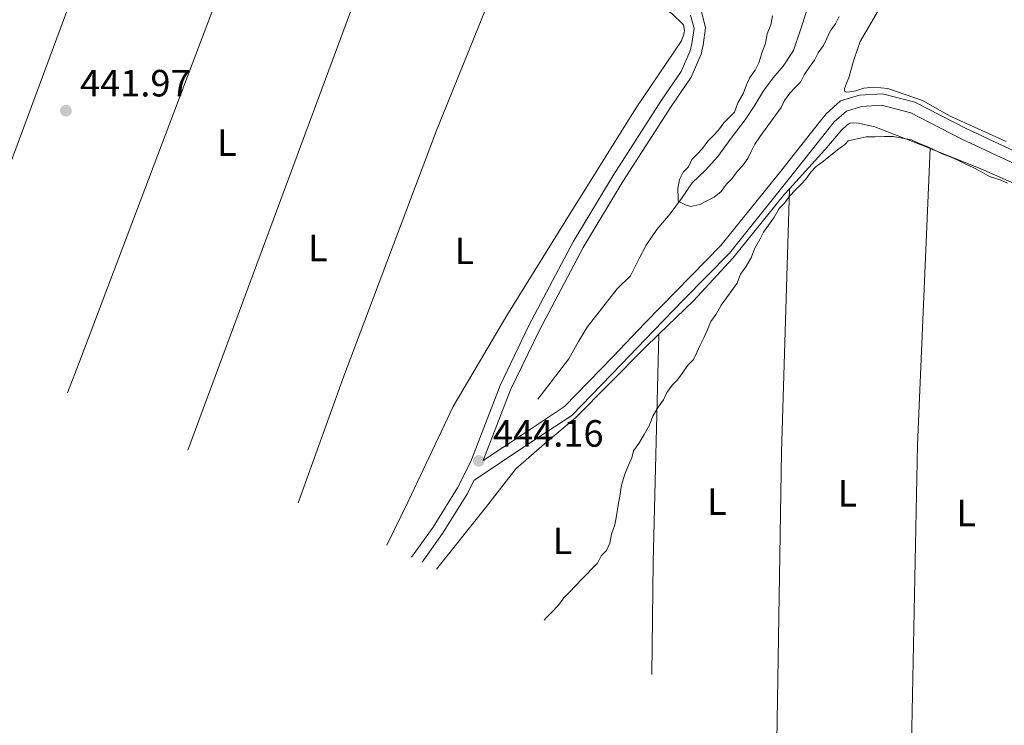
# Model space of a CAD drawing. Units: metres. Extents: x 641166 to 645682, y 711173 to 714235.
# Drawn here: x 643460 to 643719, y 712281 to 712467 of the extents above; entities that cross this region are included whole.
import ezdxf
from ezdxf.enums import TextEntityAlignment as Align

# ---------------------------------------------------------------- set-up
doc = ezdxf.new("R2010")
doc.units = ezdxf.units.M
doc.header["$MEASUREMENT"] = 0
doc.linetypes.add('DGN Style 3', pattern=[69.34515854678901, 49.53225610484929, -19.81290244193972])
for name, color, linetype, lineweight in [('Carátula', 7, 'Continuous', 5), ('Elementos auxiliares', 7, 'Continuous', 5), ('Entidades rústicas y varios', 7, 'Continuous', 5), ('Hidrografía', 7, 'Continuous', 5), ('Relieve y altimetría', 7, 'Continuous', 5), ('Textos de rotulación', 7, 'Continuous', 5), ('Viales y ferrocarril', 7, 'Continuous', 5)]:
    doc.layers.add(name, color=color, linetype=linetype, lineweight=lineweight)
doc.styles.add('Style-arial', font='arial.shx', dxfattribs={"bigfont": 'arialbig.shx'})
doc.styles.add('Style-Arial Narrow', font='txt')

# ---------------------------------------------------------------- blocks, each defined once
blk = doc.blocks.new('5PATER')
at = {"layer": 'Relieve y altimetría', "linetype": 'Continuous', "lineweight": 5}
h = blk.add_hatch(color=250, dxfattribs=at)
edge = h.paths.add_edge_path()
edge.add_ellipse((0, 0), major_axis=(-1.095731442945027, -1.110710700472634), ratio=0.9994222409660319, start_angle=0, end_angle=360)

msp = doc.modelspace()

# ---------------------------------------------------------------- linework, layer by layer
at = {"layer": 'Carátula', "color": 7, "linetype": 'Continuous', "lineweight": 5}
msp.add_3dface([(641227.54, 711173.0900000001), (645681.5800000001, 711265.1699999999), (645620.19, 714234.55), (641166.1499999999, 714142.46)], dxfattribs=at)
at = {"layer": 'Elementos auxiliares', "color": 250, "linetype": 'Continuous', "lineweight": 5}
msp.add_3dface([(642045.8700000001, 713898.26), (645466.31, 713969.03), (645514.71, 711655.6000000001), (642093.1399999999, 711584.8600000001)], dxfattribs=at)
at = {"layer": 'Entidades rústicas y varios', "color": 92, "linetype": 'Continuous', "lineweight": 5, "extrusion": (-0.1256886070613594, 0.04910244989171889, 0.9908538355729399), "elevation": -45454.4747994127, "flags": 128}
msp.add_lwpolyline([(-897683.457062847, 337052.2409666551), (-897772.7652850053, 337050.7588212731), (-897862.9651108459, 337049.9436413129)], dxfattribs=at)
at = {"layer": 'Entidades rústicas y varios', "color": 92, "linetype": 'Continuous', "lineweight": 5, "extrusion": (0.9018393775118999, -0.3418312089931554, 0.2642672165199968), "elevation": 336916.0322549867, "flags": 128}
msp.add_lwpolyline([(894366.085687723, -91858.52862222667), (894282.1586809489, -91858.75673163004), (894198.4970414517, -91858.64281772388), (894189.5139785155, -91858.53899083595)], dxfattribs=at)
at = {"layer": 'Entidades rústicas y varios', "color": 92, "linetype": 'Continuous', "lineweight": 5, "extrusion": (0.07731378229212049, -0.0286860969341633, 0.99659404318427), "elevation": 29758.86274790622, "flags": 128}
msp.add_lwpolyline([(891714.1935171462, -354266.4930232975), (891775.5879222983, -354266.4645551085), (891842.6352502394, -354266.4930232976), (891886.8681834394, -354267.7056735063)], dxfattribs=at)
at = {"layer": 'Entidades rústicas y varios', "color": 92, "linetype": 'Continuous', "lineweight": 5, "extrusion": (0.02047650622624151, 0.0005240610858213873, 0.999790197017727), "elevation": 13999.11963870748, "flags": 128}
msp.add_lwpolyline([(695555.7569375467, -661558.9884499153), (695652.3561665812, -661563.3822921922), (695730.4243534242, -661568.7525438641)], dxfattribs=at)
at = {"layer": 'Entidades rústicas y varios', "color": 92, "linetype": 'Continuous', "lineweight": 5, "extrusion": (-0.1954906108691476, -0.4500792522275077, 0.8713277728709988), "elevation": -446100.3451961356, "flags": 128}
msp.add_lwpolyline([(306585.7527137154, 793038.2535246296), (306600.1815595886, 793038.701862413), (306621.5891334218, 793038.5999674622)], dxfattribs=at)
at = {"layer": 'Entidades rústicas y varios', "color": 92, "linetype": 'Continuous', "lineweight": 5, "elevation": 444.91, "flags": 128}
msp.add_lwpolyline([(643659.4099999999, 712276.45), (643660.6499999999, 712352.55), (643662.74, 712422.01)], dxfattribs=at)
at = {"layer": 'Entidades rústicas y varios', "color": 92, "linetype": 'Continuous', "lineweight": 5, "extrusion": (-0.455835787729005, 0.005386310793556778, 0.8900475955147077), "elevation": -289155.7157759327, "flags": 128}
msp.add_lwpolyline([(-719938.7620869358, 565530.9874625364), (-719878.6279696019, 565530.0442062253), (-719849.0059018142, 565530.0442062255)], dxfattribs=at)
at = {"layer": 'Entidades rústicas y varios', "color": 92, "linetype": 'Continuous', "lineweight": 5}
for points in [[(643720.0900000001, 712519.94, 443.86), (643717.1499999999, 712517.99, 444.35), (643714.71, 712514.75, 444.35), (643711.45, 712510.4099999999, 444.16), (643706.01, 712501.6499999999, 443.86), (643698.48, 712489.6400000001, 443.98), (643690.49, 712476.44, 443.98), (643681.47, 712460.8400000001, 444.35), (643679.8800000001, 712456.3, 444.35), (643679.4299999999, 712454.75, 444.35), (643678.4199999999, 712451.29, 444.35), (643677.8500000001, 712449.8500000001, 444.35), (643677.28, 712448.4199999999, 444.29), (643677.29, 712447.94, 444.29), (643677.4099999999, 712447.7, 444.29), (643677.77, 712447.47, 444.29), (643678.72, 712447.6100000001, 444.22), (643680.26, 712447.8700000001, 444.16), (643682.3899999999, 712448.5, 444.04), (643685, 712448.78, 443.98), (643688.69, 712448.48, 443.8), (643697.8899999999, 712445.3, 443.8), (643705.21, 712441.1400000001, 443.86), (643719.9299999999, 712434.49, 443.98)], [(643592.6599999999, 712494.3600000001, 443.6), (643569.6300000001, 712437.3999999999, 443.6), (643545.19, 712372.5700000001, 443.49), (643533.1399999999, 712339.1799999999, 443.49)], [(643592.6599999999, 712494.3600000001, 443.37), (643601.79, 712488.1400000001, 443.62), (643619.44, 712476.78, 443.86), (643631.7, 712468.19, 443.8), (643634.8400000001, 712465.27, 443.86), (643635.1000000001, 712463.73, 443.86), (643635, 712463.01, 443.86), (643634.3200000001, 712460.98, 443.86), (643622.1300000001, 712443.0700000001, 443.86), (643603.5900000001, 712413.4199999999, 444.1), (643588.19, 712388.5700000001, 443.86), (643574.0800000001, 712364.5700000001, 443.8), (643562.1399999999, 712339.54, 443.86), (643556.56, 712328, 443.9)], [(643662.74, 712422.01, 444.75), (643672.0700000001, 712432.29, 445.02), (643676.6200000001, 712437.5900000001, 445.02), (643677.9099999999, 712438.8, 445.02), (643678.73, 712439.29, 445.26), (643679.8, 712439.4199999999, 445.26), (643680.99, 712439.3300000001, 445.26), (643685.29, 712438.3300000001, 445.38), (643698.8, 712433.0800000001, 445.38), (643699.8899999999, 712432.6400000001, 445.4)], [(643628.3300000001, 712383.69, 444.55), (643637.4199999999, 712392.5, 444.59), (643647.8200000001, 712403.73, 444.77), (643661.45, 712420.5900000001, 444.71), (643662.74, 712422.01, 444.75)], [(643569.6799999999, 712321.73, 444.15), (643582.5800000001, 712337.8900000001, 444.35), (643590.6200000001, 712348.1300000001, 444.41), (643598.1100000001, 712354.79, 444.53), (643606.31, 712361.5700000001, 444.47), (643624.44, 712379.9299999999, 444.53), (643628.3300000001, 712383.69, 444.55)]]:
    msp.add_polyline3d(points, dxfattribs=at)
at = {"layer": 'Hidrografía', "color": 142, "linetype": 'DGN Style 3', "lineweight": 15}
msp.add_polyline3d([(643596.4199999999, 712366.55, 443.27), (643604.5700000001, 712377.1400000001, 443.15), (643607.1100000001, 712381.7, 442.9), (643609.4199999999, 712385.54, 442.66), (643617.3400000001, 712395.6499999999, 442.17), (643620.8500000001, 712399.04, 441.93), (643623.1499999999, 712403.5900000001, 441.69), (643625, 712407.1799999999, 441.44), (643627.78, 712411.27, 440.59), (643631.28, 712415.3700000001, 440.23), (643634.3, 712419.46, 440.23), (643637.0900000001, 712423.54, 440.1), (643640.6000000001, 712426.9299999999, 440.1), (643643.8700000001, 712430.55, 440.1), (643647.3600000001, 712435.3600000001, 440.1), (643651.0800000001, 712440.1699999999, 440.1), (643653.6300000001, 712444.02, 440.1), (643655.95, 712447.8600000001, 439.98), (643658.51, 712451.23, 439.98), (643661.0700000001, 712454.3600000001, 439.86), (643663.8600000001, 712458.44, 439.62), (643665.6699999999, 712463.94, 439.62), (643667.26, 712468.72, 439.37)], dxfattribs=at)
at = {"layer": 'Relieve y altimetría', "color": 30, "linetype": 'Continuous', "lineweight": 5, "flags": 128}
for points, elevation in [([(643658.28, 712467.6100000001), (643657.8400000001, 712465.23), (643656.9299999999, 712462.8400000001), (643656.49, 712460.45), (643655.5800000001, 712458.06), (643654.6699999999, 712455.19), (643653.75, 712453.28), (643652.3600000001, 712451.3500000001), (643651.44, 712449.44), (643650.53, 712447.04), (643649.1399999999, 712444.6499999999), (643648.23, 712442.25), (643646.8300000001, 712440.8), (643645.4199999999, 712439.3600000001), (643644.03, 712437.4299999999), (643642.6300000001, 712435.98), (643641.22, 712434.53), (643639.8300000001, 712432.6100000001), (643638.4299999999, 712431.1599999999), (643637.02, 712429.71), (643636.1000000001, 712427.79), (643634.7, 712426.3500000001), (643633.78, 712424.4299999999), (643633.3500000001, 712422.05), (643633.3800000001, 712419.6699999999), (643633.3999999999, 712418.72), (643635.3200000001, 712417.8), (643636.75, 712417.3500000001), (643639.1200000001, 712417.8600000001), (643641, 712418.8400000001), (643642.8899999999, 712419.8200000001), (643644.77, 712421.28), (643646.1599999999, 712423.2), (643647.56, 712424.6499999999), (643648.96, 712426.5800000001), (643650.3600000001, 712428.03), (643651.76, 712429.95), (643652.6799999999, 712431.8700000001), (643653.6000000001, 712433.78), (643654.99, 712435.71), (643656.3899999999, 712437.6300000001), (643657.78, 712439.56), (643659.1799999999, 712441.48), (643660.5700000001, 712443.3999999999), (643661.49, 712445.3200000001), (643662.8800000001, 712447.25), (643664.29, 712448.69), (643665.69, 712450.1400000001), (643666.6100000001, 712452.06), (643668, 712453.98), (643669.3999999999, 712455.9099999999), (643670.3200000001, 712457.8200000001), (643671.71, 712459.75), (643672.6300000001, 712461.6699999999), (643673.55, 712463.5800000001), (643674.95, 712465.51), (643675.8700000001, 712467.4199999999)], 440), ([(643711.22, 712427.5900000001), (643709.3, 712428.51), (643707.3800000001, 712429.4299999999), (643705.47, 712430.3500000001), (643703.0800000001, 712431.26), (643701.1599999999, 712432.1799999999), (643699.24, 712433.1000000001), (643696.8500000001, 712434.01), (643694.94, 712434.9299999999), (643692.55, 712435.3700000001), (643690.1699999999, 712435.8), (643687.79, 712435.77), (643685.4099999999, 712435.73), (643683.04, 712435.69), (643680.6699999999, 712435.1699999999), (643678.3, 712434.6599999999), (643677.3700000001, 712433.69), (643675.49, 712432.24), (643673.6100000001, 712430.78), (643671.73, 712429.3200000001), (643669.8600000001, 712427.8700000001), (643668.45, 712426.4199999999), (643667.06, 712424.5), (643665.6599999999, 712423.05), (643664.25, 712421.6000000001), (643662.8500000001, 712420.1499999999), (643661.45, 712418.22), (643660.05, 712416.78), (643658.6699999999, 712414.3800000001), (643657.27, 712412.45), (643655.8800000001, 712410.53), (643654.96, 712408.6100000001), (643653.5700000001, 712406.21), (643652.6599999999, 712403.8200000001), (643651.27, 712401.4199999999), (643649.8700000001, 712399.5), (643648.96, 712397.1000000001), (643647.5700000001, 712395.1799999999), (643646.1699999999, 712393.26), (643644.78, 712391.3300000001), (643643.3899999999, 712388.9299999999), (643642, 712387.01), (643641.0800000001, 712384.6200000001), (643640.1699999999, 712382.7), (643639.25, 712380.78), (643638.3300000001, 712378.8700000001), (643637.4099999999, 712376.95), (643636, 712375.5), (643634.6100000001, 712373.5800000001), (643633.21, 712371.6499999999), (643631.81, 712370.2), (643630.4199999999, 712368.28), (643629.5, 712366.3600000001), (643628.1000000001, 712364.44), (643626.71, 712362.04), (643625.8, 712359.6499999999), (643624.4199999999, 712357.25), (643623.03, 712354.8500000001), (643621.6300000001, 712352.9199999999), (643621.2, 712351.02), (643620.28, 712349.1000000001), (643619.3700000001, 712346.71), (643618.46, 712343.8400000001), (643618.04, 712340.98), (643617.6000000001, 712338.6000000001), (643617.1699999999, 712335.74), (643616.73, 712333.3500000001), (643615.8200000001, 712330.96), (643615.3800000001, 712328.5800000001), (643614.46, 712326.6599999999), (643613.06, 712325.21), (643612.1399999999, 712323.3), (643610.74, 712321.8500000001), (643609.3400000001, 712320.3999999999), (643607.9299999999, 712318.95), (643606.53, 712317.5), (643604.6599999999, 712315.5700000001), (643603.26, 712314.1200000001), (643601.8600000001, 712312.2), (643599.99, 712310.26), (643598.5900000001, 712308.8200000001), (643598.01, 712308.21)], 445), ([(643720.3200000001, 712423.46), (643718.3999999999, 712424.3800000001), (643715.53, 712425.28), (643713.1300000001, 712426.6699999999), (643711.22, 712427.5900000001)], 445)]:
    msp.add_lwpolyline(points, dxfattribs=dict(at, elevation=elevation))
at = {"layer": 'Viales y ferrocarril', "color": 250, "linetype": 'Continuous', "lineweight": 5}
for points in [[(643639.54, 712468.77, 443.74), (643640.6599999999, 712464.47, 443.74), (643639.97, 712459.8400000001, 443.74), (643639.49, 712457.49, 443.8), (643636.8500000001, 712451.48, 443.8), (643631.55, 712443.69, 443.8), (643618.8200000001, 712423.9099999999, 443.62), (643608.3300000001, 712406.55, 443.68), (643596.72, 712384.56, 444.04), (643589.1699999999, 712368.95, 443.62), (643582, 712350.3600000001, 443.92), (643592.3, 712357.22, 443.92), (643603.45, 712364.56, 444.47), (643616.1799999999, 712377.72, 444.47), (643624.72, 712386.6499999999, 444.59), (643632.79, 712394.8800000001, 444.77), (643644.6699999999, 712407.02, 444.71), (643660.1100000001, 712426.23, 444.71), (643670.5900000001, 712439.47, 444.59), (643672.4199999999, 712441.74, 444.47), (643676.26, 712445.19, 444.47), (643681.25, 712446.72, 444.1), (643687.3600000001, 712447.0700000001, 443.98), (643695.8700000001, 712444.8400000001, 443.62), (643709.4099999999, 712437.8700000001, 443.92), (643729.45, 712428.49, 443.98)], [(643579.53, 712345.1100000001, 443.92), (643577.78, 712341.6499999999, 443.98), (643571.24, 712331.1100000001, 443.92), (643565.8200000001, 712323.5800000001, 443.76)]]:
    msp.add_polyline3d(points, dxfattribs=at)
at = {"layer": 'Viales y ferrocarril', "color": 250, "linetype": 'DGN Style 3', "lineweight": 5}
for points in [[(643636.7, 712467.81, 443.74), (643637.6000000001, 712464.31, 443.74), (643637.01, 712460.3600000001, 443.74), (643636.6100000001, 712458.4099999999, 443.8), (643634.21, 712452.94, 443.8), (643629.05, 712445.3500000001, 443.8), (643616.28, 712425.49, 443.62), (643605.71, 712408.03, 443.68), (643594.04, 712385.9199999999, 444.04), (643586.4099999999, 712370.1499999999, 443.62), (643578.6699999999, 712350.06, 443.8), (643575.1599999999, 712343.1200000001, 443.98), (643568.74, 712332.77, 443.92), (643563.0700000001, 712324.8900000001, 443.75)], [(643579.53, 712345.1100000001, 443.92), (643593.96, 712354.72, 443.92), (643605.3700000001, 712362.24, 444.47), (643618.3400000001, 712375.6400000001, 444.47), (643626.8800000001, 712384.5700000001, 444.59), (643634.9299999999, 712392.78, 444.77), (643646.9099999999, 712405.02, 444.71), (643662.45, 712424.3500000001, 444.71), (643672.9299999999, 712437.5900000001, 444.59), (643674.6000000001, 712439.6599999999, 444.47), (643677.78, 712442.51, 444.47), (643681.79, 712443.74, 444.1), (643687.06, 712444.05, 443.98), (643694.79, 712442.02, 443.62), (643708.0900000001, 712435.1699999999, 443.92), (643728.29, 712425.71, 443.98)]]:
    msp.add_polyline3d(points, dxfattribs=at)

# ---------------------------------------------------------------- block references
at = {"layer": 'Relieve y altimetría', "color": 250, "linetype": 'Continuous', "lineweight": 5}
for p in [(643471.8600000001, 712442.6000000001, 441.97), (643580.81, 712350.24, 444.16)]:
    msp.add_blockref('5PATER', p, dxfattribs=at)

# ---------------------------------------------------------------- texts
at = {"layer": 'Entidades rústicas y varios', "color": 92, "linetype": 'Continuous', "lineweight": 5, "style": 'Style-Arial Narrow'}
for p in [(643514.3431471046, 712434.16998, 442.98), (643538.3231471046, 712406.40998, 443.38), (643576.9931471045, 712405.62998, 443.73), (643678.0531471046, 712341.71998, 445.08), (643643.6331471044, 712339.4799800001, 444.7), (643709.3731471044, 712336.4899800001, 445.4), (643602.8931471044, 712329.14998, 444.79)]:
    msp.add_text('L', height=6.999960000000001, dxfattribs=at).set_placement(p, align=Align.MIDDLE_CENTER)
at = {"layer": 'Textos de rotulación', "color": 250, "linetype": 'Continuous', "lineweight": 5, "style": 'Style-arial'}
for s, p in [('441.97', (643475.6100000001, 712446.3500000001, 441.97)), ('444.16', (643584.56, 712353.99, 444.16))]:
    msp.add_text(s, height=7.000020000000001, dxfattribs=at).set_placement(p)

doc.saveas('drawing.dxf')
